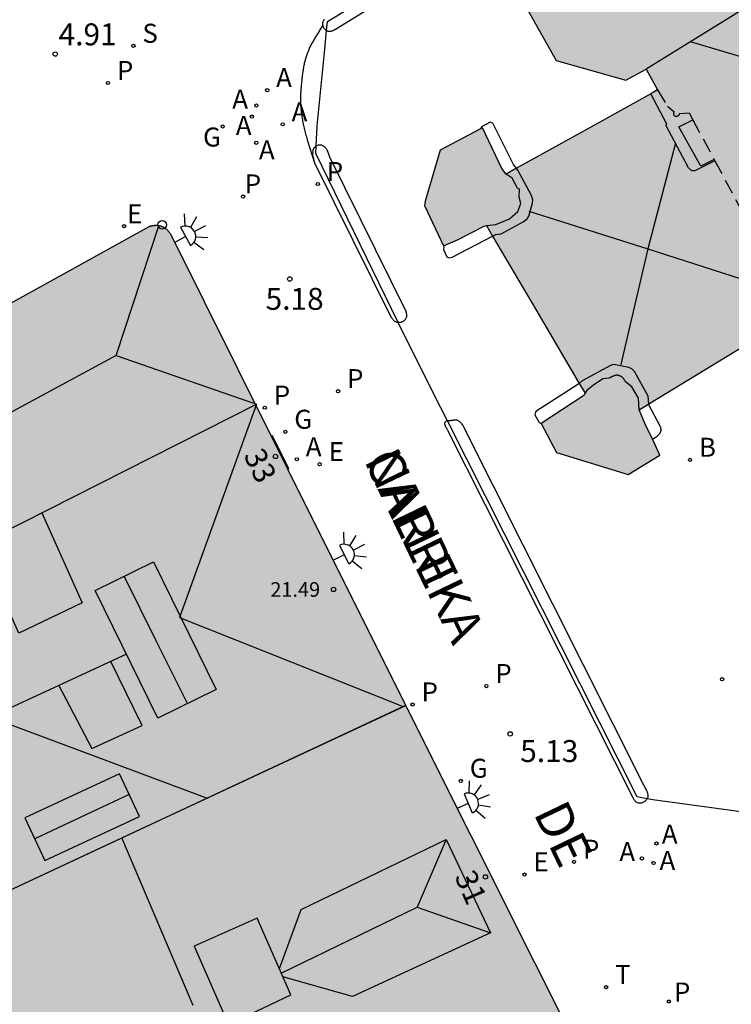
# Model space of a CAD drawing. Units: metres. Extents: x 582043 to 582395, y 4797290 to 4797540.
# Drawn here: x 582322 to 582347, y 4797321 to 4797355 of the extents above; entities that cross this region are included whole.
import ezdxf
from ezdxf.enums import TextEntityAlignment as Align

# ---------------------------------------------------------------- set-up
doc = ezdxf.new("R2010")
doc.units = ezdxf.units.M
doc.linetypes.add('TRAZOS_NORMALES', pattern=[0.75, 0.5, -0.25])
for name, color, linetype in [('020204', 9, 'Continuous'), ('020308', 9, 'Continuous'), ('060124', 9, 'Continuous'), ('070105', 6, 'Continuous'), ('070106', 6, 'Continuous'), ('070108', 9, 'VALLA'), ('070117', 9, 'Continuous'), ('080104', 9, 'TRAZOS_NORMALES'), ('080106', 1, 'Continuous'), ('080109', 9, 'Continuous'), ('080110', 9, 'Continuous'), ('080121', 9, 'TRAZOS_NORMALES'), ('080201', 9, 'Continuous'), ('080202', 9, 'Continuous'), ('080303', 9, 'Continuous'), ('080306', 9, 'Continuous'), ('080308', 9, 'Continuous'), ('080312', 8, 'Continuous'), ('090101', 1, 'Continuous'), ('200202', 4, 'Continuous'), ('200205', 4, 'Continuous'), ('200302', 4, 'Continuous'), ('200305', 4, 'Continuous'), ('210201', 9, 'Continuous'), ('210204', 9, 'Continuous'), ('210205', 4, 'Continuous'), ('210301', 9, 'Continuous'), ('210304', 9, 'Continuous'), ('210305', 4, 'Continuous'), ('220205', 1, 'Continuous'), ('220207', 9, 'Continuous'), ('220305', 1, 'Continuous'), ('220307', 9, 'Continuous'), ('230204', 9, 'Continuous'), ('230304', 9, 'Continuous'), ('240205', 1, 'Continuous'), ('240305', 1, 'Continuous'), ('250204', 9, 'Continuous'), ('260202', 9, 'Continuous'), ('990501', 21, 'Continuous')]:
    doc.layers.add(name, color=color, linetype=linetype)
doc.layers.add('080111', color=7, linetype='Continuous', lineweight=30)
doc.layers.add('080118', color=9, linetype='Continuous', lineweight=30)
doc.styles.add('ARIAL', font='ARIAL.TTF', dxfattribs={"height": 1})
doc.styles.add('ARIALI', font='ARIALI.TTF', dxfattribs={"height": 1})
doc.styles.add('ROMANS', font='romans__.ttf', dxfattribs={"height": 1})
doc.styles.get("Standard").update_dxf_attribs({"font": 'txt.shx'})
doc.linetypes.add('VALLA', pattern='A,1,[200,DONOSTI.shx,S=0.1,R=0,X=0,Y=0],1', length=2)

# ---------------------------------------------------------------- blocks, each defined once
blk = doc.blocks.new('COTAPU')
blk.add_circle((0, 0), 0.075)
blk = doc.blocks.new('FAREDE')
at = {"linetype": 'Continuous'}
for p, q in [((0.75, 0.7), (0.57, 0.322)), ((0.415, 0.36), (0.415, -0.351)), ((1.07, 0.411), (0.715, 0.19)), ((0.415, 0), (0, 0)), ((0.738, -0.699), (0.56, -0.32)), ((1.062, -0.416), (0.709, -0.191)), ((1.187, -0.005), (0.768, -0.001))]:
    blk.add_line(p, q, dxfattribs=at)
blk.add_arc((0.413, 0.004), 0.355, 270.4282, 89.5718, dxfattribs=at)
blk = doc.blocks.new('ABAS')
blk.add_circle((0, 0), 0.055)
blk = doc.blocks.new('PLUVI3')
blk.add_circle((0, 0), 0.055)
blk = doc.blocks.new('BloquePortal')
blk.add_circle((0, 0), 0.075)
at = {"flags": 5}
blk.add_attdef('INDICE', text='', height=0.75, dxfattribs=at).set_placement((0, 0), align=Align.MIDDLE_CENTER)
blk = doc.blocks.new('REGELE')
blk.add_circle((0, 0), 0.055)
blk = doc.blocks.new('REGALU')
blk.add_circle((0, 0), 0.055)
blk = doc.blocks.new('SANEA')
blk.add_circle((0, 0), 0.055)
blk = doc.blocks.new('REGAS')
blk.add_circle((0, 0), 0.055)
blk = doc.blocks.new('RETEL')
blk.add_circle((0, 0), 0.055)
blk = doc.blocks.new('HUEPIV')
blk.add_circle((0, 0), 0.145)
blk = doc.blocks.new('BOCAR')
blk.add_circle((0, 0), 0.055)
blk = doc.blocks.new('PLUVI1')
blk.add_circle((0, 0), 0.055)
blk = doc.blocks.new('PUNTO')
blk.add_circle((0, 0), 0.075)

msp = doc.modelspace()

# ---------------------------------------------------------------- hatches: boundary and pattern name
at = {"layer": '990501'}
for points in [[(582392.155, 4797361.55), (582392.005, 4797361.447), (582388.446, 4797366.651), (582388.609, 4797366.763), (582387.69, 4797368.128), (582387.217, 4797367.688), (582385.835, 4797369.175), (582385.941, 4797369.272), (582385.689, 4797370.268), (582385.164, 4797370.161), (582383.915, 4797369.906), (582383.032, 4797371.179), (582382.761, 4797371.571), (582383.071, 4797371.968), (582383.525, 4797372.549), (582383.873, 4797372.994), (582383.107, 4797373.642), (582381.891, 4797372.184), (582379.957, 4797372.697), (582379.983, 4797374.48), (582378.503, 4797374.542), (582378.413, 4797374.488), (582374.825, 4797372.314), (582371.688, 4797377.387), (582373.1, 4797378.259), (582372.59, 4797379.101), (582372.525, 4797379.061), (582371.388, 4797378.363), (582371.1, 4797378.186), (582370.427, 4797379.432), (582370.211, 4797379.831), (582365.813, 4797377.162), (582362.99, 4797375.448), (582346.879, 4797365.666), (582347.816, 4797364.058), (582345.155, 4797362.442), (582345.096, 4797362.405), (582344.814, 4797362.234), (582344.537, 4797362.066), (582342.676, 4797360.934), (582342.094, 4797360.58), (582341.867, 4797360.442), (582340.9, 4797362.03), (582339.803, 4797361.389), (582339.848, 4797361.315), (582340.781, 4797359.782), (582340.39, 4797359.54), (582340.044, 4797359.325), (582340.144, 4797359.148), (582339.526, 4797358.798), (582339.391, 4797358.322), (582338.846, 4797356.394), (582340.571, 4797353.328), (582342.953, 4797352.649), (582343.65, 4797353.025), (582344.043, 4797352.317), (582343.808, 4797352.186), (582341.45, 4797350.878), (582339.217, 4797349.639), (582338.858, 4797349.44), (582338.719, 4797349.633), (582338.053, 4797351.018), (582337.987, 4797350.984), (582336.6, 4797350.262), (582336.09, 4797348.516), (582336.065, 4797348.367), (582336.724, 4797346.98), (582337.195, 4797347.192), (582338.108, 4797347.663), (582338.185, 4797347.679), (582338.398, 4797347.317), (582339.874, 4797344.81), (582341.364, 4797342.279), (582341.562, 4797341.942), (582341.522, 4797341.862), (582340.065, 4797340.909), (582340.589, 4797339.913), (582343.031, 4797339.163), (582344.122, 4797339.825), (582343.902, 4797340.306), (582343.869, 4797340.373), (582343.628, 4797340.859), (582343.406, 4797341.369), (582343.743, 4797341.575), (582348.104, 4797344.239), (582348.346, 4797344.387), (582349.242, 4797342.675), (582349.717, 4797342.935), (582352.621, 4797337.622), (582351.916, 4797337.236), (582352.455, 4797336.347), (582353.962, 4797337.173), (582354.966, 4797335.357), (582355.925, 4797335.921), (582355.917, 4797335.985), (582362.112, 4797339.801), (582362.167, 4797339.712), (582363.08, 4797340.304), (582363.112, 4797340.403), (582369.435, 4797344.241), (582369.473, 4797344.178), (582369.9, 4797344.44), (582370.384, 4797343.654), (582370.059, 4797343.454), (582370.323, 4797343.04), (582370.655, 4797343.251), (582370.875, 4797342.906), (582371.283, 4797343.166), (582371.085, 4797343.489), (582371.409, 4797343.687), (582372.831, 4797344.557), (582373.142, 4797344.747), (582373.345, 4797344.416), (582373.764, 4797344.684), (582373.561, 4797345.014), (582376.465, 4797346.797), (582376.674, 4797346.457), (582377.09, 4797346.719), (582376.886, 4797347.048), (582378.93, 4797348.315), (582379.146, 4797347.966), (582379.563, 4797348.231), (582379.359, 4797348.562), (582380.311, 4797349.149), (582383.706, 4797343.737), (582383.55, 4797342.574), (582383.719, 4797342.545), (582384.443, 4797342.42), (582384.608, 4797342.391), (582384.876, 4797342.345), (582385.067, 4797343.461), (582390.354, 4797346.711), (582391.06, 4797345.563), (582392.216, 4797346.25), (582391.537, 4797347.428), (582394.221, 4797349.068), (582394.221, 4797352.096), (582394.221, 4797356.735), (582392.385, 4797359.736), (582393.095, 4797360.172)], [(582320.077, 4797324.096), (582319.166, 4797326.39), (582316.383, 4797333.401), (582313.6, 4797340.412), (582326.66, 4797347.644), (582326.672, 4797347.647), (582326.684, 4797347.65), (582326.697, 4797347.653), (582326.709, 4797347.656), (582326.722, 4797347.658), (582326.734, 4797347.661), (582326.747, 4797347.664), (582326.759, 4797347.666), (582326.772, 4797347.668), (582326.784, 4797347.67), (582326.797, 4797347.672), (582326.81, 4797347.674), (582326.822, 4797347.675), (582326.835, 4797347.676), (582326.848, 4797347.677), (582326.861, 4797347.678), (582326.873, 4797347.678), (582326.902, 4797347.678), (582326.93, 4797347.677), (582326.946, 4797347.676), (582326.961, 4797347.674), (582326.977, 4797347.672), (582326.992, 4797347.669), (582327.008, 4797347.667), (582327.023, 4797347.663), (582327.038, 4797347.659), (582327.054, 4797347.655), (582327.069, 4797347.65), (582327.084, 4797347.645), (582327.098, 4797347.64), (582327.113, 4797347.634), (582327.127, 4797347.628), (582327.142, 4797347.621), (582327.156, 4797347.614), (582327.169, 4797347.606), (582327.183, 4797347.598), (582327.196, 4797347.59), (582327.209, 4797347.581), (582327.221, 4797347.572), (582327.241, 4797347.556), (582327.261, 4797347.539), (582327.285, 4797347.517), (582327.297, 4797347.503), (582327.318, 4797347.479), (582327.331, 4797347.463), (582327.35, 4797347.438), (582327.362, 4797347.421), (582327.38, 4797347.396), (582327.392, 4797347.378), (582327.404, 4797347.361), (582330.84, 4797340.466), (582331.401, 4797339.34), (582335.426, 4797331.265), (582325.718, 4797326.731)], [(582335.426, 4797331.265), (582335.475, 4797331.167), (582342.035, 4797318.086), (582319.074, 4797309.128), (582316.796, 4797313.883), (582314.518, 4797318.639), (582321.272, 4797321.085), (582320.077, 4797324.096), (582325.718, 4797326.731)]]:
    msp.add_hatch(color=256, dxfattribs=at).paths.add_polyline_path(points)

# ---------------------------------------------------------------- linework, layer by layer
at = {"layer": '060124'}
for points in [[(582332.319, 4797349.81, 5.049), (582332.079, 4797350.568, 5.155), (582332.066, 4797350.616, 5.155), (582332.053, 4797350.665, 5.154), (582332.04, 4797350.713, 5.154), (582332.028, 4797350.762, 5.154), (582332.015, 4797350.811, 5.154), (582332.003, 4797350.859, 5.154), (582331.991, 4797350.908, 5.153), (582331.979, 4797350.957, 5.153), (582331.967, 4797351.005, 5.153), (582331.956, 4797351.054, 5.153), (582331.945, 4797351.103, 5.152), (582331.934, 4797351.152, 5.152), (582331.924, 4797351.201, 5.151), (582331.914, 4797351.25, 5.151), (582331.905, 4797351.299, 5.15), (582331.896, 4797351.348, 5.15), (582331.888, 4797351.397, 5.149), (582331.881, 4797351.446, 5.149), (582331.874, 4797351.495, 5.148), (582331.867, 4797351.544, 5.147), (582331.862, 4797351.593, 5.147), (582331.853, 4797351.683, 5.145), (582331.847, 4797351.772, 5.144), (582331.845, 4797351.812, 5.143), (582331.843, 4797351.852, 5.142), (582331.842, 4797351.892, 5.141), (582331.841, 4797351.932, 5.14), (582331.84, 4797351.973, 5.139), (582331.84, 4797352.013, 5.138), (582331.841, 4797352.053, 5.138), (582331.841, 4797352.094, 5.137), (582331.842, 4797352.134, 5.136), (582331.844, 4797352.174, 5.135), (582331.845, 4797352.215, 5.134), (582331.848, 4797352.255, 5.133), (582331.85, 4797352.295, 5.132), (582331.853, 4797352.336, 5.132), (582331.855, 4797352.376, 5.131), (582331.859, 4797352.417, 5.13), (582331.862, 4797352.457, 5.13), (582331.866, 4797352.498, 5.129), (582331.869, 4797352.538, 5.128), (582331.873, 4797352.579, 5.128), (582331.882, 4797352.658, 5.127), (582331.89, 4797352.738, 5.126), (582331.895, 4797352.777, 5.126), (582331.9, 4797352.816, 5.126), (582331.904, 4797352.855, 5.126), (582331.91, 4797352.894, 5.126), (582331.915, 4797352.932, 5.126), (582331.921, 4797352.971, 5.126), (582331.927, 4797353.01, 5.126), (582331.933, 4797353.048, 5.126), (582331.94, 4797353.087, 5.126), (582331.947, 4797353.125, 5.126), (582331.954, 4797353.163, 5.127), (582331.962, 4797353.202, 5.127), (582331.97, 4797353.24, 5.127), (582331.979, 4797353.277, 5.128), (582331.989, 4797353.315, 5.128), (582331.998, 4797353.352, 5.128), (582332.009, 4797353.389, 5.129), (582332.02, 4797353.426, 5.129), (582332.031, 4797353.463, 5.13), (582332.044, 4797353.5, 5.13), (582332.069, 4797353.571, 5.131), (582332.097, 4797353.642, 5.132), (582332.111, 4797353.676, 5.132), (582332.126, 4797353.711, 5.133), (582332.142, 4797353.745, 5.133), (582332.158, 4797353.779, 5.134), (582332.175, 4797353.813, 5.134), (582332.192, 4797353.846, 5.135), (582332.209, 4797353.88, 5.136), (582332.227, 4797353.913, 5.136), (582332.245, 4797353.946, 5.137), (582332.264, 4797353.979, 5.137), (582332.283, 4797354.012, 5.138), (582332.302, 4797354.044, 5.138), (582332.322, 4797354.077, 5.139), (582332.341, 4797354.11, 5.139), (582332.361, 4797354.142, 5.14), (582332.381, 4797354.174, 5.141), (582332.402, 4797354.207, 5.141), (582332.422, 4797354.239, 5.142), (582332.442, 4797354.271, 5.142), (582332.463, 4797354.304, 5.143), (582332.483, 4797354.336, 5.143), (582332.592, 4797354.506, 5.146)], [(582345.974, 4797349.941, 5.519), (582345.522, 4797349.706, 6.026), (582344.765, 4797351.051, 5.997), (582345.244, 4797351.301, 5.501)], [(582331.401, 4797339.34, 5.262), (582331.435, 4797339.357, 5.252), (582330.87, 4797340.481, 5.26), (582330.84, 4797340.466, 5.24)]]:
    msp.add_polyline3d(points, dxfattribs=at)
at = {"layer": '070105'}
for points in [[(582332.719, 4797354.354, 5.175), (582332.726, 4797354.35, 5.175), (582332.74, 4797354.343, 5.175), (582332.755, 4797354.337, 5.175), (582332.778, 4797354.33, 5.175), (582332.795, 4797354.326, 5.175), (582332.821, 4797354.324, 5.176), (582332.84, 4797354.325, 5.176), (582332.859, 4797354.327, 5.177), (582332.878, 4797354.331, 5.179), (582332.897, 4797354.337, 5.18), (582332.916, 4797354.344, 5.182), (582332.935, 4797354.352, 5.184), (582332.945, 4797354.356, 5.185), (582332.954, 4797354.361, 5.186), (582332.964, 4797354.365, 5.187), (582332.973, 4797354.37, 5.188), (582332.983, 4797354.375, 5.189), (582332.992, 4797354.38, 5.19), (582333.002, 4797354.385, 5.191), (582333.011, 4797354.39, 5.192), (582333.021, 4797354.395, 5.193), (582339.391, 4797358.322, 5.453)], [(582332.644, 4797354.735, 4.978), (582332.631, 4797354.718, 4.983), (582332.625, 4797354.709, 4.986), (582332.613, 4797354.69, 4.994), (582332.603, 4797354.671, 5.004), (582332.598, 4797354.66, 5.01), (582332.594, 4797354.65, 5.016), (582332.591, 4797354.639, 5.023), (582332.588, 4797354.628, 5.03), (582332.585, 4797354.617, 5.038), (582332.584, 4797354.606, 5.045), (582332.582, 4797354.595, 5.053), (582332.582, 4797354.584, 5.062), (582332.581, 4797354.573, 5.07), (582332.582, 4797354.561, 5.078), (582332.583, 4797354.55, 5.087), (582332.584, 4797354.539, 5.095), (582332.587, 4797354.528, 5.103), (582332.59, 4797354.517, 5.111), (582332.592, 4797354.506, 5.116)], [(582332.592, 4797354.506, 5.116), (582332.597, 4797354.494, 5.126), (582332.602, 4797354.484, 5.133), (582332.607, 4797354.473, 5.139), (582332.613, 4797354.462, 5.145), (582332.619, 4797354.452, 5.15), (582332.631, 4797354.435, 5.158), (582332.649, 4797354.412, 5.166), (582332.66, 4797354.4, 5.169), (582332.672, 4797354.389, 5.171), (582332.685, 4797354.378, 5.173), (582332.698, 4797354.368, 5.174), (582332.719, 4797354.354, 5.175)], [(582332.365, 4797350.399, 5.173), (582332.35, 4797350.389, 5.173), (582332.337, 4797350.381, 5.172), (582332.325, 4797350.371, 5.171), (582332.314, 4797350.361, 5.17), (582332.304, 4797350.351, 5.168), (582332.294, 4797350.34, 5.166), (582332.285, 4797350.329, 5.164), (582332.272, 4797350.309, 5.158), (582332.26, 4797350.286, 5.15), (582332.251, 4797350.259, 5.139), (582332.246, 4797350.231, 5.125), (582332.245, 4797350.212, 5.115), (582332.244, 4797350.192, 5.105), (582332.245, 4797350.173, 5.081), (582332.246, 4797350.156, 5.081)], [(582332.686, 4797350.332, 5.171), (582332.667, 4797350.353, 5.171), (582332.656, 4797350.365, 5.171), (582332.644, 4797350.376, 5.171), (582332.631, 4797350.386, 5.171), (582332.619, 4797350.396, 5.171), (582332.605, 4797350.404, 5.171), (582332.592, 4797350.411, 5.171), (582332.571, 4797350.42, 5.171), (582332.557, 4797350.424, 5.171), (582332.542, 4797350.428, 5.171), (582332.527, 4797350.431, 5.172), (582332.512, 4797350.432, 5.172), (582332.497, 4797350.433, 5.172), (582332.481, 4797350.433, 5.172), (582332.465, 4797350.431, 5.172), (582332.45, 4797350.429, 5.173), (582332.435, 4797350.426, 5.173), (582332.412, 4797350.419, 5.173), (582332.39, 4797350.411, 5.173), (582332.376, 4797350.405, 5.173), (582332.365, 4797350.399, 5.173)], [(582332.686, 4797350.332, 5.171), (582332.704, 4797350.309, 5.172), (582332.715, 4797350.295, 5.172), (582332.725, 4797350.282, 5.172), (582332.824, 4797350.027, 5.167), (582335.427, 4797344.75, 5.264), (582335.432, 4797344.731, 5.262), (582335.437, 4797344.713, 5.26), (582335.442, 4797344.695, 5.258), (582335.447, 4797344.677, 5.256), (582335.45, 4797344.659, 5.254), (582335.453, 4797344.641, 5.252), (582335.455, 4797344.623, 5.25), (582335.456, 4797344.605, 5.248), (582335.456, 4797344.588, 5.247), (582335.454, 4797344.57, 5.246), (582335.449, 4797344.545, 5.244), (582335.441, 4797344.521, 5.243), (582335.434, 4797344.505, 5.242), (582335.425, 4797344.489, 5.241), (582335.415, 4797344.474, 5.241), (582335.404, 4797344.46, 5.241), (582335.392, 4797344.446, 5.241), (582335.379, 4797344.433, 5.24), (582335.364, 4797344.421, 5.24), (582335.349, 4797344.41, 5.24), (582335.333, 4797344.4, 5.24), (582335.308, 4797344.387, 5.24), (582335.291, 4797344.379, 5.24), (582335.273, 4797344.372, 5.24), (582335.255, 4797344.367, 5.239), (582335.236, 4797344.363, 5.239), (582335.218, 4797344.36, 5.239), (582335.199, 4797344.358, 5.238), (582335.174, 4797344.358, 5.238)], [(582332.248, 4797350.143, 5.071), (582332.246, 4797350.156, 5.081)], [(582332.319, 4797349.81, 5.049), (582332.255, 4797350.093, 5.044), (582332.253, 4797350.103, 5.051), (582332.252, 4797350.113, 5.057), (582332.25, 4797350.123, 5.063), (582332.248, 4797350.143, 5.071)], [(582335.172, 4797344.358, 5.238), (582335.154, 4797344.36, 5.237), (582335.136, 4797344.363, 5.236), (582335.119, 4797344.368, 5.235), (582335.095, 4797344.377, 5.234), (582335.08, 4797344.384, 5.233), (582335.058, 4797344.397, 5.231), (582335.045, 4797344.408, 5.23), (582335.032, 4797344.419, 5.229), (582335.019, 4797344.431, 5.228), (582335.007, 4797344.444, 5.226), (582334.995, 4797344.457, 5.225), (582334.984, 4797344.471, 5.223), (582334.973, 4797344.485, 5.222), (582334.962, 4797344.5, 5.22), (582334.945, 4797344.522, 5.218), (582332.319, 4797349.81, 5.049)], [(582335.174, 4797344.358, 5.238), (582335.172, 4797344.358, 5.238)], [(582336.858, 4797340.993, 5.263), (582336.831, 4797340.986, 5.262), (582336.813, 4797340.981, 5.261), (582336.797, 4797340.974, 5.26), (582336.784, 4797340.966, 5.259), (582336.772, 4797340.955, 5.258), (582336.758, 4797340.925, 5.257), (582336.757, 4797340.905, 5.256), (582336.758, 4797340.894, 5.256), (582336.76, 4797340.883, 5.256), (582336.763, 4797340.871, 5.256), (582336.766, 4797340.859, 5.257), (582336.771, 4797340.846, 5.257), (582336.776, 4797340.833, 5.257), (582336.782, 4797340.82, 5.257), (582336.788, 4797340.806, 5.258), (582336.796, 4797340.792, 5.258), (582336.803, 4797340.777, 5.258), (582336.811, 4797340.763, 5.259), (582336.819, 4797340.748, 5.259), (582336.828, 4797340.733, 5.26), (582336.837, 4797340.717, 5.26), (582336.846, 4797340.702, 5.261), (582336.855, 4797340.687, 5.261), (582336.864, 4797340.671, 5.262), (582336.873, 4797340.656, 5.262), (582343.19, 4797328.107, 5.465), (582343.202, 4797328.09, 5.464), (582343.207, 4797328.081, 5.464), (582343.219, 4797328.064, 5.463), (582343.231, 4797328.047, 5.463), (582343.243, 4797328.031, 5.462), (582343.262, 4797328.008, 5.462), (582343.275, 4797327.993, 5.461), (582343.289, 4797327.98, 5.461), (582343.303, 4797327.968, 5.46), (582343.318, 4797327.957, 5.46), (582343.334, 4797327.948, 5.46), (582343.35, 4797327.941, 5.46), (582343.376, 4797327.932, 5.46), (582343.402, 4797327.928, 5.46), (582343.421, 4797327.926, 5.461), (582343.449, 4797327.927, 5.461), (582343.468, 4797327.929, 5.461), (582343.487, 4797327.933, 5.462), (582343.497, 4797327.935, 5.462), (582343.525, 4797327.944, 5.463), (582343.553, 4797327.956, 5.463), (582343.571, 4797327.965, 5.464), (582343.597, 4797327.98, 5.465), (582343.614, 4797327.991, 5.465), (582343.629, 4797328.003, 5.466), (582343.644, 4797328.016, 5.466), (582343.664, 4797328.037, 5.467), (582343.676, 4797328.052, 5.467), (582343.687, 4797328.068, 5.467)], [(582336.859, 4797340.993, 5.264), (582336.858, 4797340.993, 5.264)], [(582337.231, 4797340.998, 5.268), (582337.204, 4797341.011, 5.27), (582337.194, 4797341.014, 5.27), (582337.179, 4797341.019, 5.271), (582337.157, 4797341.022, 5.271), (582337.145, 4797341.023, 5.272), (582337.132, 4797341.023, 5.272), (582337.119, 4797341.023, 5.272), (582337.106, 4797341.021, 5.272), (582337.092, 4797341.02, 5.272), (582337.079, 4797341.018, 5.272), (582337.065, 4797341.016, 5.272), (582337.05, 4797341.014, 5.272), (582337.028, 4797341.011, 5.271), (582337.009, 4797341.008, 5.271), (582336.99, 4797341.006, 5.27), (582336.978, 4797341.005, 5.27), (582336.966, 4797341.004, 5.269), (582336.954, 4797341.003, 5.269), (582336.942, 4797341.002, 5.268), (582336.93, 4797341.001, 5.268), (582336.918, 4797341, 5.267), (582336.906, 4797340.999, 5.267), (582336.895, 4797340.997, 5.266), (582336.883, 4797340.996, 5.265), (582336.872, 4797340.994, 5.265), (582336.859, 4797340.993, 5.264)], [(582337.231, 4797340.998, 5.268), (582337.241, 4797340.991, 5.268)], [(582337.241, 4797340.991, 5.268), (582337.258, 4797340.98, 5.268), (582337.266, 4797340.973, 5.267), (582337.275, 4797340.966, 5.267), (582337.283, 4797340.959, 5.266), (582337.291, 4797340.951, 5.266), (582337.3, 4797340.943, 5.265), (582337.308, 4797340.934, 5.265), (582337.316, 4797340.926, 5.264), (582337.325, 4797340.916, 5.264), (582337.34, 4797340.899, 5.264)], [(582337.34, 4797340.899, 5.264), (582337.348, 4797340.89, 5.264)], [(582343.688, 4797328.07, 5.467), (582343.696, 4797328.084, 5.468), (582343.704, 4797328.1, 5.468), (582343.71, 4797328.117, 5.468), (582343.714, 4797328.133, 5.468), (582343.718, 4797328.159, 5.468), (582343.719, 4797328.175, 5.468), (582343.718, 4797328.192, 5.468), (582343.716, 4797328.209, 5.468), (582343.713, 4797328.227, 5.467), (582343.71, 4797328.244, 5.467), (582343.705, 4797328.262, 5.467), (582343.7, 4797328.279, 5.466), (582343.694, 4797328.297, 5.466), (582343.688, 4797328.314, 5.466), (582343.679, 4797328.341, 5.465), (582343.569, 4797328.538, 5.456), (582337.38, 4797340.852, 5.26), (582337.372, 4797340.861, 5.261), (582337.364, 4797340.871, 5.261), (582337.356, 4797340.88, 5.262), (582337.348, 4797340.89, 5.263)], [(582343.687, 4797328.068, 5.467), (582343.688, 4797328.07, 5.467)], [(582343.687, 4797328.068, 5.467), (582343.688, 4797328.07, 5.467)]]:
    msp.add_polyline3d(points, dxfattribs=at)
at = {"layer": '070106'}
for points in [[(582332.399, 4797351.086, 5.173), (582332.657, 4797353.71, 5.182)], [(582336.632, 4797341.442, 5.254), (582335.454, 4797343.783, 5.237)], [(582346.985, 4797327.612, 5.504), (582343.878, 4797328.036, 5.466)]]:
    msp.add_polyline3d(points, dxfattribs=at)
at = {"layer": '070108'}
for points in [[(582332.719, 4797354.354, 5.051), (582332.749, 4797354.664, 4.989), (582339.526, 4797358.798, 5.958)], [(582332.657, 4797353.71, 5.182), (582332.719, 4797354.354, 5.051)], [(582332.365, 4797350.399, 5.157), (582332.399, 4797351.086, 5.173)], [(582335.174, 4797344.358, 5.229), (582332.353, 4797350.139, 5.151), (582332.365, 4797350.399, 5.157)], [(582335.454, 4797343.783, 5.237), (582335.174, 4797344.358, 5.229)], [(582335.174, 4797344.358, 5.229), (582335.174, 4797344.358, 5.229)], [(582336.859, 4797340.993, 5.26), (582336.632, 4797341.442, 5.254)], [(582336.859, 4797340.993, 5.26), (582336.859, 4797340.993, 5.26)], [(582343.688, 4797328.07, 5.457), (582343.342, 4797328.131, 5.441), (582336.859, 4797340.993, 5.26)], [(582343.688, 4797328.07, 5.457), (582343.688, 4797328.07, 5.457)], [(582343.878, 4797328.036, 5.466), (582343.688, 4797328.07, 5.457)]]:
    msp.add_polyline3d(points, dxfattribs=at)
at = {"layer": '070117'}
for points in [[(582338.185, 4797347.679, 5.356), (582338.514, 4797347.715, 5.372), (582338.973, 4797347.912, 5.397), (582339.266, 4797348.16, 5.405), (582339.359, 4797348.433, 5.434), (582339.308, 4797348.647, 5.441), (582339.316, 4797348.922, 5.454), (582339.253, 4797348.957, 5.454), (582339.072, 4797349.298, 5.463), (582338.858, 4797349.44, 5.467)], [(582343.406, 4797341.369, 5.462), (582343.384, 4797341.778, 5.448), (582343.166, 4797342.164, 5.451), (582342.947, 4797342.336, 5.452), (582342.938, 4797342.351, 5.452), (582342.929, 4797342.366, 5.452), (582342.92, 4797342.381, 5.451), (582342.911, 4797342.395, 5.451), (582342.902, 4797342.41, 5.451), (582342.892, 4797342.424, 5.45), (582342.882, 4797342.437, 5.449), (582342.872, 4797342.45, 5.448), (582342.861, 4797342.462, 5.446), (582342.843, 4797342.479, 5.443), (582342.834, 4797342.486, 5.441), (582342.818, 4797342.498, 5.437), (582342.805, 4797342.506, 5.434), (582342.791, 4797342.514, 5.431), (582342.777, 4797342.521, 5.429), (582342.763, 4797342.527, 5.426), (582342.747, 4797342.534, 5.425), (582342.732, 4797342.539, 5.424), (582342.722, 4797342.543, 5.424), (582342.711, 4797342.546, 5.424), (582342.7, 4797342.549, 5.425), (582342.689, 4797342.552, 5.425), (582342.678, 4797342.555, 5.426), (582342.668, 4797342.556, 5.427), (582342.657, 4797342.558, 5.427), (582342.646, 4797342.558, 5.428), (582342.63, 4797342.558, 5.428), (582342.611, 4797342.556, 5.428), (582342.598, 4797342.553, 5.427), (582342.582, 4797342.549, 5.425), (582342.566, 4797342.543, 5.423), (582342.55, 4797342.537, 5.421), (582342.535, 4797342.529, 5.419), (582342.521, 4797342.523, 5.418), (582342.505, 4797342.516, 5.416), (582342.493, 4797342.51, 5.416), (582342.481, 4797342.504, 5.416), (582342.469, 4797342.499, 5.415), (582342.457, 4797342.493, 5.415), (582342.445, 4797342.488, 5.416), (582342.433, 4797342.482, 5.416), (582342.421, 4797342.476, 5.417), (582342.409, 4797342.471, 5.417), (582342.397, 4797342.465, 5.418), (582342.379, 4797342.457, 5.419), (582342.173, 4797342.437, 5.406), (582341.847, 4797342.22, 5.395), (582341.616, 4797342.031, 5.394), (582341.562, 4797341.942, 5.396)]]:
    msp.add_polyline3d(points, dxfattribs=at)
at = {"layer": '080104'}
for points in [[(582344.043, 4797352.317, 5.459), (582344.376, 4797351.761, 5.483), (582344.602, 4797351.58, 5.484), (582344.599, 4797351.569, 5.484), (582344.596, 4797351.558, 5.485), (582344.594, 4797351.547, 5.485), (582344.591, 4797351.537, 5.485), (582344.589, 4797351.526, 5.485), (582344.587, 4797351.506, 5.486), (582344.588, 4797351.487, 5.487), (582344.593, 4797351.469, 5.488), (582344.601, 4797351.456, 5.488), (582344.608, 4797351.448, 5.489), (582344.621, 4797351.436, 5.49), (582344.633, 4797351.43, 5.49), (582344.644, 4797351.425, 5.489), (582344.657, 4797351.42, 5.488), (582344.674, 4797351.418, 5.485), (582344.692, 4797351.417, 5.482), (582344.71, 4797351.42, 5.478), (582344.723, 4797351.424, 5.475), (582344.736, 4797351.429, 5.473), (582344.75, 4797351.438, 5.472), (582344.762, 4797351.448, 5.472), (582344.772, 4797351.458, 5.474), (582344.78, 4797351.47, 5.478), (582344.787, 4797351.482, 5.482), (582344.794, 4797351.496, 5.487), (582344.8, 4797351.509, 5.493), (582345.118, 4797351.536, 5.498), (582345.244, 4797351.301, 5.501)], [(582345.244, 4797351.301, 5.501), (582345.974, 4797349.941, 5.518)], [(582345.997, 4797349.897, 5.519), (582347.319, 4797347.432, 5.551)]]:
    msp.add_polyline3d(points, dxfattribs=at)
at = {"layer": '080106'}
for points in [[(582322.978, 4797337.847, 22.035), (582324.361, 4797334.773, 23.169), (582322.193, 4797333.733, 23.185), (582321.506, 4797335.243, 22.887), (582320.819, 4797336.753, 22.589)], [(582323.561, 4797331.945, 23.995), (582324.688, 4797329.789, 23.341), (582326.416, 4797330.573, 23.413), (582325.344, 4797332.765, 23.957)]]:
    msp.add_polyline3d(points, dxfattribs=at)
msp.add_polyline3d([(582330.352, 4797323.981, 21.645), (582328.192, 4797323.021, 22.453), (582329.368, 4797320.349, 22.465), (582331.496, 4797321.365, 21.617)], close=True, dxfattribs=at)
at = {"layer": '080109'}
for points in [[(582352.608, 4797351.748, 32.561), (582345.172, 4797353.964, 29.803)], [(582344.65, 4797350.492, 26.907), (582343.704, 4797346.884, 27.285)], [(582339.64, 4797348.172, 26.905), (582343.704, 4797346.884, 27.285)], [(582325.521, 4797343.228, 22.773), (582326.989, 4797347.67, 21.796)], [(582343.704, 4797346.884, 27.285), (582342.776, 4797342.884, 27.121)], [(582343.704, 4797346.884, 27.285), (582347.224, 4797345.756, 27.069)], [(582325.521, 4797343.228, 22.773), (582320.137, 4797340.321, 22.761), (582314.784, 4797337.43, 22.749)], [(582325.521, 4797343.228, 22.773), (582330.32, 4797341.564, 21.525), (582327.688, 4797334.269, 23.193), (582331.536, 4797332.737, 22.415), (582335.336, 4797331.224, 21.647)], [(582327.961, 4797331.324, 23.595), (582326.896, 4797333.469, 23.572), (582325.798, 4797335.682, 23.548)], [(582325.878, 4797333.012, 23.291), (582321.86, 4797331.161, 23.379), (582321.215, 4797330.864, 23.393)], [(582321.215, 4797330.864, 23.393), (582325.007, 4797329.447, 22.091), (582328.632, 4797328.092, 21.684)], [(582325.968, 4797328.22, 23.769), (582324.312, 4797327.437, 23.769), (582322.738, 4797326.693, 23.769)], [(582328.16, 4797320.997, 22.509), (582325.718, 4797326.731, 22.654)], [(582336.808, 4797326.677, 20.873), (582335.816, 4797324.357, 21.753)], [(582331.171, 4797322.108, 21.485), (582333.494, 4797323.233, 21.619), (582335.816, 4797324.357, 21.753)], [(582335.816, 4797324.357, 21.753), (582338.328, 4797323.477, 20.885)]]:
    msp.add_polyline3d(points, dxfattribs=at)
at = {"layer": '080110'}
for points in [[(582359.233, 4797362.666, 29.891), (582343.65, 4797353.025, 29.805)], [(582316.018, 4797334.322, 21.649), (582330.32, 4797341.564, 21.525)], [(582320.077, 4797324.096, 20.838), (582327.752, 4797327.681, 20.829), (582335.426, 4797331.266, 20.819)], [(582331.105, 4797322.258, 21.43), (582331.848, 4797324.277, 21.005), (582336.808, 4797326.677, 20.873), (582338.328, 4797323.477, 20.885), (582333.608, 4797321.301, 20.913), (582331.227, 4797321.979, 21.433)]]:
    msp.add_polyline3d(points, dxfattribs=at)
for points in [[(582326.804, 4797336.174, 23.334), (582328.944, 4797331.805, 23.253), (582326.948, 4797330.828, 23.248), (582324.809, 4797335.197, 23.329)], [(582325.64, 4797328.926, 23.427), (582322.4, 4797327.421, 23.485), (582323.08, 4797325.956, 23.483), (582326.32, 4797327.461, 23.425)]]:
    msp.add_polyline3d(points, close=True, dxfattribs=at)
at = {"layer": '080111'}
for points in [[(582339.391, 4797358.322, 5.202), (582338.846, 4797356.394, 5.404), (582340.571, 4797353.328, 5.431), (582342.953, 4797352.649, 5.472), (582343.65, 4797353.025, 5.477), (582344.043, 4797352.317, 5.459)], [(582344.043, 4797352.317, 5.459), (582343.808, 4797352.186, 5.459)], [(582343.808, 4797352.186, 5.459), (582341.45, 4797350.878, 5.463), (582339.217, 4797349.639, 5.466)], [(582337.987, 4797350.984, 5.38), (582336.6, 4797350.262, 5.284), (582336.09, 4797348.516, 5.273), (582336.065, 4797348.367, 5.266), (582336.724, 4797346.98, 5.295)], [(582338.858, 4797349.44, 5.467), (582338.719, 4797349.633, 5.454), (582338.053, 4797351.018, 5.385), (582337.987, 4797350.984, 5.38)], [(582339.217, 4797349.639, 5.466), (582338.858, 4797349.44, 5.467)], [(582327.297, 4797347.503, 5.106), (582327.285, 4797347.517, 5.106), (582327.261, 4797347.539, 5.106), (582327.241, 4797347.556, 5.106), (582327.221, 4797347.572, 5.106), (582327.209, 4797347.581, 5.105), (582327.196, 4797347.59, 5.105), (582327.183, 4797347.598, 5.105), (582327.169, 4797347.606, 5.104), (582327.156, 4797347.614, 5.104), (582327.142, 4797347.621, 5.104), (582327.127, 4797347.628, 5.103), (582327.113, 4797347.634, 5.103), (582327.098, 4797347.64, 5.102), (582327.084, 4797347.645, 5.102), (582327.069, 4797347.65, 5.101), (582327.054, 4797347.655, 5.101), (582327.038, 4797347.659, 5.1), (582327.023, 4797347.663, 5.1), (582327.008, 4797347.667, 5.099), (582326.992, 4797347.669, 5.099), (582326.977, 4797347.672, 5.098), (582326.961, 4797347.674, 5.098), (582326.946, 4797347.676, 5.097), (582326.93, 4797347.677, 5.097), (582326.902, 4797347.678, 5.096), (582326.873, 4797347.678, 5.095), (582326.861, 4797347.678, 5.095), (582326.848, 4797347.677, 5.095), (582326.835, 4797347.676, 5.095), (582326.822, 4797347.675, 5.094), (582326.81, 4797347.674, 5.094), (582326.797, 4797347.672, 5.094), (582326.784, 4797347.67, 5.094), (582326.772, 4797347.668, 5.094), (582326.759, 4797347.666, 5.093), (582326.747, 4797347.664, 5.093), (582326.734, 4797347.661, 5.093), (582326.722, 4797347.658, 5.093), (582326.709, 4797347.656, 5.093), (582326.697, 4797347.653, 5.093), (582326.684, 4797347.65, 5.093), (582326.672, 4797347.647, 5.093), (582326.66, 4797347.644, 5.096), (582313.6, 4797340.412, 5.16)], [(582336.724, 4797346.98, 5.295), (582337.195, 4797347.192, 5.321), (582338.108, 4797347.663, 5.354), (582338.185, 4797347.679, 5.356)], [(582338.185, 4797347.679, 5.356), (582338.398, 4797347.317, 5.358)], [(582330.84, 4797340.466, 5.239), (582327.404, 4797347.361, 5.105), (582327.392, 4797347.378, 5.105), (582327.38, 4797347.396, 5.106), (582327.362, 4797347.421, 5.106), (582327.35, 4797347.438, 5.106), (582327.331, 4797347.463, 5.106), (582327.318, 4797347.479, 5.106), (582327.297, 4797347.503, 5.106)], [(582338.398, 4797347.317, 5.358), (582339.874, 4797344.81, 5.376), (582341.364, 4797342.279, 5.393)], [(582343.743, 4797341.575, 5.469), (582348.104, 4797344.239, 5.562)], [(582341.364, 4797342.279, 5.393), (582341.562, 4797341.942, 5.396)], [(582341.562, 4797341.942, 5.396), (582341.522, 4797341.862, 5.393), (582340.065, 4797340.909, 5.346)], [(582343.406, 4797341.369, 5.462), (582343.743, 4797341.575, 5.469)], [(582343.869, 4797340.373, 5.454), (582343.628, 4797340.859, 5.459), (582343.406, 4797341.369, 5.462)], [(582340.065, 4797340.909, 5.346), (582340.589, 4797339.913, 5.354), (582343.031, 4797339.163, 5.418), (582344.122, 4797339.825, 5.437), (582343.902, 4797340.306, 5.454), (582343.869, 4797340.373, 5.454)], [(582331.401, 4797339.34, 5.261), (582330.84, 4797340.466, 5.239)], [(582335.426, 4797331.265, 5.419), (582331.401, 4797339.34, 5.261)], [(582319.074, 4797309.128, 6.235), (582342.035, 4797318.086, 5.631), (582335.475, 4797331.167, 5.421), (582335.426, 4797331.265, 5.419)]]:
    msp.add_polyline3d(points, dxfattribs=at)
at = {"layer": '080118', "flags": 128}
msp.add_lwpolyline([(582320.077, 4797324.096), (582325.718, 4797326.731), (582335.426, 4797331.265)], dxfattribs=at)
at = {"layer": '080121'}
msp.add_polyline3d([(582345.974, 4797349.941, 5.518), (582345.997, 4797349.897, 5.519)], dxfattribs=at)
at = {"layer": '090101', "flags": 128}
for points in [[(582345.997, 4797349.897), (582345.312, 4797349.55), (582345.217, 4797349.547), (582345.094, 4797349.652), (582344.323, 4797351.111), (582344.361, 4797351.148), (582343.808, 4797352.186)], [(582339.217, 4797349.639), (582339.112, 4797349.77), (582338.403, 4797351.176), (582338.319, 4797351.214), (582338.021, 4797351.061), (582337.987, 4797350.984)], [(582338.398, 4797347.317), (582338.513, 4797347.377), (582338.693, 4797347.396), (582339.449, 4797347.803), (582339.582, 4797347.904), (582339.633, 4797348.002), (582339.763, 4797348.441), (582339.774, 4797348.554), (582339.728, 4797348.705), (582339.265, 4797349.577), (582339.217, 4797349.639)], [(582336.724, 4797346.98), (582336.731, 4797346.929), (582336.718, 4797346.86), (582336.834, 4797346.611), (582336.917, 4797346.573), (582337.015, 4797346.596), (582338.398, 4797347.317)], [(582343.743, 4797341.575), (582343.716, 4797341.838), (582343.252, 4797342.688), (582343.165, 4797342.78), (582343.061, 4797342.825), (582342.606, 4797342.919), (582342.523, 4797342.925), (582342.434, 4797342.895), (582341.457, 4797342.362), (582341.364, 4797342.279)], [(582341.364, 4797342.279), (582341.318, 4797342.239), (582339.876, 4797341.315), (582339.843, 4797341.201), (582339.991, 4797340.939), (582340.065, 4797340.909)], [(582344.074, 4797340.514), (582344.088, 4797340.528), (582344.097, 4797340.539), (582344.106, 4797340.549), (582344.114, 4797340.56), (582344.122, 4797340.571), (582344.129, 4797340.583), (582344.136, 4797340.594), (582344.141, 4797340.606), (582344.146, 4797340.619), (582344.151, 4797340.631), (582344.155, 4797340.65), (582344.158, 4797340.668), (582344.159, 4797340.68), (582344.159, 4797340.692), (582344.159, 4797340.705), (582344.158, 4797340.717), (582344.156, 4797340.73), (582344.154, 4797340.742), (582344.152, 4797340.755), (582344.15, 4797340.767), (582344.147, 4797340.78), (582344.144, 4797340.793), (582343.745, 4797341.55), (582343.743, 4797341.575)], [(582343.869, 4797340.373), (582343.954, 4797340.426), (582343.966, 4797340.433), (582343.977, 4797340.44), (582343.989, 4797340.448), (582344, 4797340.455), (582344.011, 4797340.462), (582344.022, 4797340.47), (582344.033, 4797340.478), (582344.043, 4797340.487), (582344.054, 4797340.495), (582344.064, 4797340.504)], [(582344.074, 4797340.514), (582344.064, 4797340.504)]]:
    msp.add_lwpolyline(points, dxfattribs=at)

# ---------------------------------------------------------------- block references
at = {"layer": '020204', "rotation": 359.9987685839998}
for p in [(582323.439, 4797353.546, 4.91), (582331.463, 4797345.85, 5.182), (582338.999, 4797330.289, 5.343)]:
    msp.add_blockref('COTAPU', p, dxfattribs=at)
at = {"layer": '080201', "rotation": 359.9987685839998}
msp.add_blockref('PUNTO', (582332.96, 4797335.229, 21.494), dxfattribs=at)
at = {"layer": '080202', "rotation": 359.9987685839998}
for p in [(582330.969, 4797339.779), (582338.151, 4797325.397)]:
    msp.add_blockref('BloquePortal', p, dxfattribs=at)
at = {"layer": '200202', "rotation": 359.9987685839998}
for p in [(582345.15, 4797339.663, 5.482), (582346.248, 4797332.158, 5.484)]:
    msp.add_blockref('BOCAR', p, dxfattribs=at)
at = {"layer": '200205', "rotation": 359.9987685839998}
for p in [(582330.69, 4797352.309, 5.016), (582330.319, 4797351.786, 5.017), (582330.165, 4797351.406, 5.02), (582331.22, 4797351.14, 5.045), (582330.315, 4797350.51, 5.034), (582331.704, 4797339.683, 5.21), (582344.001, 4797326.539, 5.457), (582343.506, 4797326.028, 5.446), (582343.904, 4797325.873, 5.456)]:
    msp.add_blockref('ABAS', p, dxfattribs=at)
at = {"layer": '210201', "rotation": 359.9987685839998}
for p in [(582332.421, 4797349.099, 5.1), (582330.609, 4797341.447, 5.203), (582335.662, 4797331.293, 5.405)]:
    msp.add_blockref('PLUVI1', p, dxfattribs=at)
at = {"layer": '210204', "rotation": 359.9987685839998}
msp.add_blockref('SANEA', (582326.115, 4797353.826, 4.953), dxfattribs=at)
at = {"layer": '210205', "rotation": 359.9987685839998}
for p in [(582325.243, 4797352.554, 4.937), (582329.865, 4797348.669, 5.013), (582333.115, 4797342.01, 5.127), (582338.183, 4797331.924, 5.316), (582341.183, 4797325.911, 5.414), (582344.426, 4797321.133, 5.475)]:
    msp.add_blockref('PLUVI3', p, dxfattribs=at)
at = {"layer": '220205', "rotation": 359.9987685839998}
for p in [(582332.484, 4797339.513, 5.195), (582339.489, 4797325.476, 5.467)]:
    msp.add_blockref('REGELE', p, dxfattribs=at)
at = {"layer": '220207', "rotation": 359.9987685839998}
msp.add_blockref('REGALU', (582325.796, 4797347.657, 5.092), dxfattribs=at)
at = {"layer": '230204', "rotation": 359.9987685839998}
for p in [(582329.167, 4797351.068, 5.002), (582331.309, 4797340.621, 5.197), (582337.312, 4797328.681, 5.428)]:
    msp.add_blockref('REGAS', p, dxfattribs=at)
at = {"layer": '240205', "rotation": 359.9987685839998}
msp.add_blockref('RETEL', (582342.28, 4797321.624, 5.516), dxfattribs=at)
at = {"layer": '250204'}
for p, rotation in [((582327.533, 4797347.103, 5.111), 28.98246860191905), ((582332.952, 4797336.228, 5.322), 27.00196858689371), ((582337.185, 4797327.741, 5.463), 23.34886859092484)]:
    msp.add_blockref('FAREDE', p, dxfattribs=dict(at, rotation=rotation))
at = {"layer": '260202', "rotation": 359.9987685839998}
msp.add_blockref('HUEPIV', (582327.095, 4797347.705, 5.067), dxfattribs=at)

# ---------------------------------------------------------------- texts
at = {"layer": '020308', "style": 'ARIAL'}
for s, p in [('4.91', (582323.554, 4797353.844, 4.91)), ('5.18', (582330.634, 4797344.796, 5.182)), ('5.13', (582339.343, 4797329.326, 5.343))]:
    msp.add_text(s, height=0.75, rotation=359.9988, dxfattribs=at).set_placement(p)
at = {"layer": '080303', "style": 'ARIAL'}
msp.add_text('21.49', height=0.5, rotation=359.9988, dxfattribs=at).set_placement((582330.796, 4797334.979, 21.493))
at = {"layer": '080306', "style": 'ARIALI'}
msp.add_text('NARRIKA', height=1.25, rotation=295.6598, dxfattribs=at).set_placement((582333.984, 4797339.65))
at = {"layer": '080308', "style": 'ARIALI'}
for s, rotation, p in [('33', 295.5111, (582329.871, 4797339.822)), ('31', 293.7525, (582337.086, 4797325.412))]:
    msp.add_text(s, height=0.75, rotation=rotation, dxfattribs=at).set_placement(p)
at = {"layer": '080312', "style": 'ARIALI'}
msp.add_text('CALLE                      DE', height=1.25, rotation=295.6598, dxfattribs=at).set_placement((582333.984, 4797339.65))
at = {"layer": '200302', "style": 'ROMANS'}
msp.add_text('B', height=0.65, rotation=359.9988, dxfattribs=at).set_placement((582345.456, 4797339.769, 5.482))
at = {"layer": '200305', "style": 'ROMANS'}
for p in [(582330.996, 4797352.415, 5.016), (582329.495, 4797351.678, 5.017), (582331.526, 4797351.246, 5.045), (582329.616, 4797350.78, 5.02), (582330.407, 4797349.945, 5.034), (582332.01, 4797339.789, 5.21), (582344.187, 4797326.538, 5.457), (582342.735, 4797325.935, 5.446), (582344.108, 4797325.635, 5.456)]:
    msp.add_text('A', height=0.65, rotation=359.9988, dxfattribs=at).set_placement(p)
at = {"layer": '210301', "style": 'ROMANS'}
for p in [(582332.727, 4797349.205, 5.1), (582330.915, 4797341.553, 5.203), (582335.968, 4797331.399, 5.405)]:
    msp.add_text('P', height=0.65, rotation=359.9988, dxfattribs=at).set_placement(p)
at = {"layer": '210304', "style": 'ROMANS'}
msp.add_text('S', height=0.65, rotation=359.9988, dxfattribs=at).set_placement((582326.421, 4797353.932, 4.953))
at = {"layer": '210305', "style": 'ROMANS'}
for p in [(582325.549, 4797352.66, 4.937), (582329.922, 4797348.778, 4.976), (582333.421, 4797342.116, 5.127), (582338.489, 4797332.03, 5.316), (582341.489, 4797326.017, 5.414), (582344.6, 4797321.133, 5.475)]:
    msp.add_text('P', height=0.65, rotation=359.9988, dxfattribs=at).set_placement(p)
at = {"layer": '220305', "style": 'ROMANS'}
for p in [(582332.79, 4797339.619, 5.195), (582339.795, 4797325.582, 5.467)]:
    msp.add_text('E', height=0.65, rotation=359.9988, dxfattribs=at).set_placement(p)
at = {"layer": '220307', "style": 'ROMANS'}
msp.add_text('E', height=0.65, rotation=359.9988, dxfattribs=at).set_placement((582325.896, 4797347.753, 5.092))
at = {"layer": '230304', "style": 'ROMANS'}
for p in [(582328.496, 4797350.381, 5.002), (582331.615, 4797340.727, 5.197), (582337.618, 4797328.787, 5.428)]:
    msp.add_text('G', height=0.65, rotation=359.9988, dxfattribs=at).set_placement(p)
at = {"layer": '240305', "style": 'ROMANS'}
msp.add_text('T', height=0.65, rotation=359.9988, dxfattribs=at).set_placement((582342.586, 4797321.73, 5.516))

doc.saveas('drawing.dxf')
